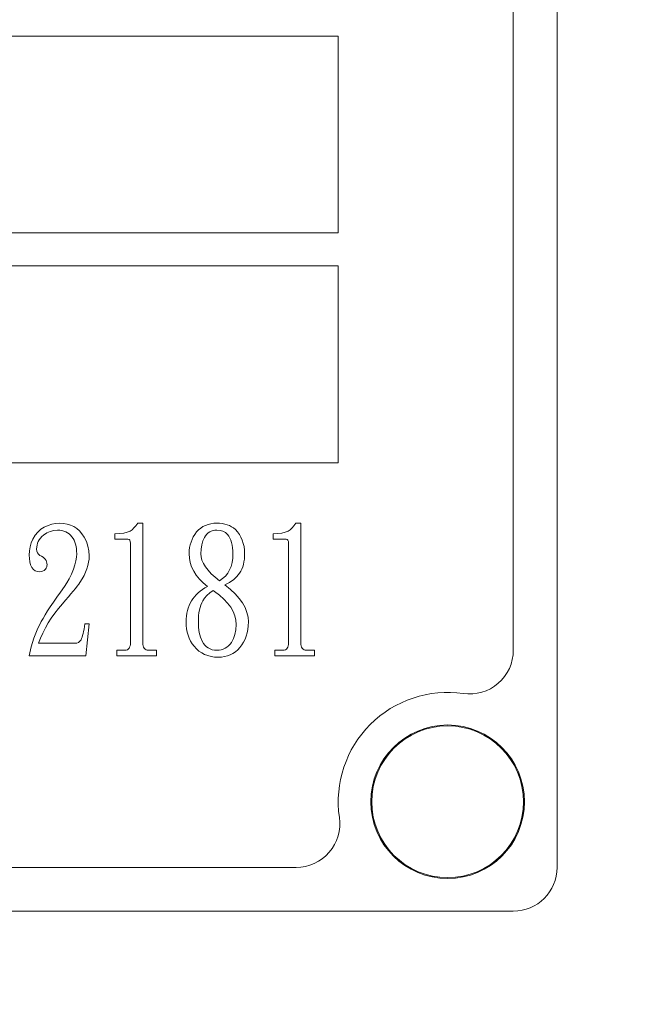
# Model space of a CAD drawing. Extents: x 5 to 3924, y 5 to 2602.
# Drawn here: x 1806 to 1820, y 856 to 879 of the extents above; entities that cross this region are included whole.
import ezdxf

# ---------------------------------------------------------------- set-up
doc = ezdxf.new("R2010")
doc.units = 0
doc.header["$LTSCALE"] = 6
doc.layers.get('Defpoints').update_dxf_attribs({"linetype": 'CONTINUOUS'})
doc.layers.add('dim', color=225, linetype='CONTINUOUS')
doc.layers.add('NRT-630RV', color=7, linetype='CONTINUOUS')
doc.styles.get("Standard").update_dxf_attribs({"font": 'romant.shx', "bigfont": 'chineset.shx'})
doc.dimstyles.get("Standard").update_dxf_attribs({"dimtxt": 2.5, "dimasz": 2.5, "dimexe": 1.25, "dimexo": 0.625, "dimtad": 1, "dimdec": 4, "dimdsep": 46, "dimlunit": 6, "dimtxsty": 'Standard', "dimcen": 2.5, "dimadec": 0, "dimazin": 0, "dimtfac": 1, "dimtdec": 4, "dimtmove": 0, "dimatfit": 3, "dimfxl": 0, "dimtolj": 1, "dimtzin": 0, "dimarcsym": 0})

# ---------------------------------------------------------------- blocks, each defined once
blk = doc.blocks.new('NRT-630RV-F')
at = {"layer": 'NRT-630RV', "color": 7, "linetype": 'Continuous', "lineweight": 15}
for p, q in [((546, 616), (546, 651)), ((545, 620.963), (545, 646.035)), ((541, 635), (503, 635)), ((541, 630.5), (541, 635)), ((503, 630.5), (541, 630.5)), ((541, 629.75), (503, 629.75)), ((541, 625.249), (541, 629.75)), ((503, 625.25), (541, 625.249)), ((534.367, 623.817), (534.283, 623.777)), ((534.452, 623.845), (534.367, 623.817)), ((534.54, 623.862), (534.452, 623.845)), ((534.629, 623.868), (534.54, 623.862)), ((534.719, 623.863), (534.629, 623.868)), ((534.804, 623.848), (534.719, 623.863)), ((534.883, 623.823), (534.804, 623.848)), ((534.957, 623.789), (534.883, 623.823)), ((536.42, 623.868), (536.376, 623.809)), ((536.533, 623.868), (536.42, 623.868)), ((536.533, 621.138), (536.533, 623.868)), ((537.965, 623.817), (537.909, 623.789)), ((538.024, 623.84), (537.965, 623.817)), ((538.088, 623.856), (538.024, 623.84)), ((538.155, 623.865), (538.088, 623.856)), ((538.226, 623.868), (538.155, 623.865)), ((538.289, 623.866), (538.226, 623.868)), ((538.348, 623.859), (538.289, 623.866)), ((538.405, 623.848), (538.348, 623.859)), ((538.459, 623.832), (538.405, 623.848)), ((538.511, 623.812), (538.459, 623.832)), ((538.56, 623.787), (538.511, 623.812)), ((540.032, 623.868), (539.988, 623.809)), ((540.145, 623.868), (540.032, 623.868)), ((540.145, 621.138), (540.145, 623.868)), ((534.072, 623.59), (534.022, 623.503)), ((534.133, 623.664), (534.072, 623.59)), ((534.203, 623.727), (534.133, 623.664)), ((534.283, 623.777), (534.203, 623.727)), ((534.228, 623.561), (534.265, 623.594)), ((534.265, 623.594), (534.339, 623.644)), ((534.339, 623.644), (534.418, 623.68)), ((534.418, 623.68), (534.5, 623.702)), ((534.5, 623.702), (534.586, 623.709)), ((534.586, 623.709), (534.637, 623.707)), ((534.637, 623.707), (534.685, 623.7)), ((534.685, 623.7), (534.73, 623.687)), ((534.73, 623.687), (534.773, 623.67)), ((534.773, 623.67), (534.812, 623.649)), ((534.812, 623.649), (534.849, 623.622)), ((534.849, 623.622), (534.883, 623.591)), ((534.883, 623.591), (534.914, 623.555)), ((535.024, 623.744), (534.957, 623.789)), ((535.086, 623.689), (535.024, 623.744)), ((535.142, 623.625), (535.086, 623.689)), ((535.193, 623.55), (535.142, 623.625)), ((536.005, 623.629), (535.898, 623.626)), ((535.898, 623.626), (535.898, 623.503)), ((536.098, 623.641), (536.005, 623.629)), ((536.178, 623.659), (536.098, 623.641)), ((536.244, 623.686), (536.178, 623.659)), ((536.288, 623.718), (536.244, 623.686)), ((536.332, 623.759), (536.288, 623.718)), ((536.376, 623.809), (536.332, 623.759)), ((537.724, 623.612), (537.688, 623.556)), ((537.764, 623.666), (537.724, 623.612)), ((537.808, 623.713), (537.764, 623.666)), ((537.857, 623.754), (537.808, 623.713)), ((537.909, 623.789), (537.857, 623.754)), ((537.995, 623.613), (537.967, 623.579)), ((538.027, 623.643), (537.995, 623.613)), ((538.062, 623.667), (538.027, 623.643)), ((538.099, 623.685), (538.062, 623.667)), ((538.138, 623.699), (538.099, 623.685)), ((538.181, 623.706), (538.138, 623.699)), ((538.226, 623.709), (538.181, 623.706)), ((538.3, 623.703), (538.226, 623.709)), ((538.365, 623.683), (538.3, 623.703)), ((538.422, 623.652), (538.365, 623.683)), ((538.47, 623.606), (538.422, 623.652)), ((538.499, 623.567), (538.47, 623.606)), ((538.606, 623.759), (538.56, 623.787)), ((538.65, 623.725), (538.606, 623.759)), ((538.698, 623.669), (538.65, 623.725)), ((538.741, 623.609), (538.698, 623.669)), ((538.777, 623.545), (538.741, 623.609)), ((539.617, 623.629), (539.51, 623.626)), ((539.51, 623.626), (539.51, 623.503)), ((539.71, 623.641), (539.617, 623.629)), ((539.79, 623.659), (539.71, 623.641)), ((539.856, 623.686), (539.79, 623.659)), ((539.9, 623.718), (539.856, 623.686)), ((539.944, 623.759), (539.9, 623.718)), ((539.988, 623.809), (539.944, 623.759)), ((533.985, 623.418), (533.958, 623.328)), ((534.022, 623.503), (533.985, 623.418)), ((534.109, 623.323), (534.116, 623.368)), ((534.116, 623.368), (534.129, 623.41)), ((534.129, 623.41), (534.146, 623.451)), ((534.146, 623.451), (534.168, 623.49)), ((534.168, 623.49), (534.196, 623.526)), ((534.196, 623.526), (534.228, 623.561)), ((534.914, 623.555), (534.94, 623.517)), ((534.94, 623.517), (534.962, 623.477)), ((534.962, 623.477), (534.981, 623.433)), ((534.981, 623.433), (534.997, 623.387)), ((534.997, 623.387), (535.008, 623.337)), ((535.244, 623.45), (535.193, 623.55)), ((535.28, 623.345), (535.244, 623.45)), ((535.898, 623.503), (536.195, 623.503)), ((536.195, 623.503), (536.219, 623.497)), ((536.219, 623.497), (536.237, 623.479)), ((536.237, 623.479), (536.248, 623.449)), ((536.248, 623.449), (536.251, 623.408)), ((536.251, 623.408), (536.251, 621.138)), ((537.616, 623.373), (537.602, 623.308)), ((537.635, 623.436), (537.616, 623.373)), ((537.659, 623.498), (537.635, 623.436)), ((537.688, 623.556), (537.659, 623.498)), ((537.88, 623.373), (537.865, 623.276)), ((537.905, 623.46), (537.88, 623.373)), ((537.941, 623.539), (537.905, 623.46)), ((537.967, 623.579), (537.941, 623.539)), ((538.524, 623.524), (538.499, 623.567)), ((538.545, 623.476), (538.524, 623.524)), ((538.563, 623.423), (538.545, 623.476)), ((538.576, 623.367), (538.563, 623.423)), ((538.586, 623.305), (538.576, 623.367)), ((538.807, 623.477), (538.777, 623.545)), ((538.83, 623.406), (538.807, 623.477)), ((538.847, 623.331), (538.83, 623.406)), ((539.51, 623.503), (539.807, 623.503)), ((539.807, 623.503), (539.831, 623.497)), ((539.831, 623.497), (539.849, 623.479)), ((539.849, 623.479), (539.86, 623.449)), ((539.86, 623.449), (539.863, 623.408)), ((539.863, 623.408), (539.863, 621.138)), ((533.942, 623.233), (533.937, 623.134)), ((533.958, 623.328), (533.942, 623.233)), ((534.106, 623.276), (534.109, 623.323)), ((534.111, 623.23), (534.106, 623.276)), ((534.125, 623.191), (534.111, 623.23)), ((534.148, 623.157), (534.125, 623.191)), ((534.181, 623.13), (534.148, 623.157)), ((535.008, 623.337), (535.017, 623.284)), ((535.017, 623.284), (535.022, 623.228)), ((535.024, 623.169), (535.019, 623.092)), ((535.022, 623.228), (535.024, 623.169)), ((535.302, 623.234), (535.28, 623.345)), ((535.309, 623.118), (535.302, 623.234)), ((537.594, 623.24), (537.591, 623.169)), ((537.591, 623.169), (537.598, 623.066)), ((537.602, 623.308), (537.594, 623.24)), ((537.865, 623.276), (537.86, 623.169)), ((537.86, 623.169), (537.866, 623.097)), ((538.591, 623.239), (538.586, 623.305)), ((538.589, 623.065), (538.593, 623.169)), ((538.593, 623.169), (538.591, 623.239)), ((538.857, 623.252), (538.847, 623.331)), ((538.861, 623.169), (538.857, 623.252)), ((538.86, 623.104), (538.861, 623.169)), ((533.937, 623.134), (533.941, 623.057)), ((533.941, 623.057), (533.951, 622.984)), ((533.951, 622.984), (533.969, 622.915)), ((533.969, 622.915), (533.994, 622.852)), ((534.219, 623.113), (534.181, 623.13)), ((534.253, 623.093), (534.219, 623.113)), ((534.282, 623.07), (534.253, 623.093)), ((534.305, 623.045), (534.282, 623.07)), ((534.323, 623.017), (534.305, 623.045)), ((534.336, 622.985), (534.323, 623.017)), ((534.344, 622.952), (534.336, 622.985)), ((534.346, 622.915), (534.344, 622.952)), ((534.344, 622.891), (534.346, 622.915)), ((534.98, 622.915), (534.946, 622.816)), ((535.004, 623.008), (534.98, 622.915)), ((535.019, 623.092), (535.004, 623.008)), ((535.279, 622.901), (535.296, 622.974)), ((535.296, 622.974), (535.306, 623.047)), ((535.306, 623.047), (535.309, 623.118)), ((537.598, 623.066), (537.618, 622.965)), ((537.618, 622.965), (537.65, 622.867)), ((537.866, 623.097), (537.886, 623.022)), ((537.886, 623.022), (537.92, 622.947)), ((537.92, 622.947), (537.967, 622.87)), ((538.55, 622.88), (538.574, 622.968)), ((538.574, 622.968), (538.589, 623.065)), ((538.816, 622.87), (538.833, 622.924)), ((538.833, 622.924), (538.845, 622.981)), ((538.845, 622.981), (538.854, 623.041)), ((538.854, 623.041), (538.86, 623.104)), ((533.994, 622.852), (534.032, 622.81)), ((534.032, 622.81), (534.075, 622.781)), ((534.075, 622.781), (534.124, 622.763)), ((534.124, 622.763), (534.177, 622.757)), ((534.177, 622.757), (534.212, 622.76)), ((534.212, 622.76), (534.245, 622.771)), ((534.245, 622.771), (534.277, 622.788)), ((534.277, 622.788), (534.308, 622.813)), ((534.308, 622.813), (534.325, 622.84)), ((534.325, 622.84), (534.337, 622.866)), ((534.337, 622.866), (534.344, 622.891)), ((534.902, 622.702), (534.854, 622.598)), ((534.946, 622.816), (534.902, 622.702)), ((535.191, 622.673), (535.226, 622.75)), ((535.226, 622.75), (535.256, 622.826)), ((535.256, 622.826), (535.279, 622.901)), ((537.65, 622.867), (537.697, 622.772)), ((537.697, 622.772), (537.755, 622.679)), ((537.967, 622.87), (538.027, 622.792)), ((538.027, 622.792), (538.099, 622.713)), ((538.099, 622.713), (538.186, 622.632)), ((538.42, 622.659), (538.473, 622.725)), ((538.473, 622.725), (538.517, 622.799)), ((538.517, 622.799), (538.55, 622.88)), ((538.686, 622.65), (538.745, 622.725)), ((538.745, 622.725), (538.772, 622.77)), ((538.772, 622.77), (538.796, 622.818)), ((538.796, 622.818), (538.816, 622.87)), ((534.801, 622.503), (534.745, 622.419)), ((534.854, 622.598), (534.801, 622.503)), ((535.033, 622.425), (535.068, 622.472)), ((535.068, 622.472), (535.098, 622.515)), ((535.098, 622.515), (535.147, 622.595)), ((535.147, 622.595), (535.191, 622.673)), ((537.755, 622.679), (537.828, 622.59)), ((537.828, 622.59), (537.913, 622.503)), ((537.913, 622.503), (538.011, 622.419)), ((538.186, 622.632), (538.286, 622.55)), ((538.286, 622.55), (538.358, 622.601)), ((538.358, 622.601), (538.42, 622.659)), ((538.41, 622.455), (538.518, 622.515)), ((538.518, 622.515), (538.61, 622.58)), ((538.61, 622.58), (538.686, 622.65)), ((534.653, 622.292), (534.567, 622.173)), ((534.745, 622.419), (534.653, 622.292)), ((534.834, 622.181), (534.892, 622.249)), ((534.892, 622.249), (534.945, 622.313)), ((534.945, 622.313), (534.992, 622.372)), ((534.992, 622.372), (535.033, 622.425)), ((537.797, 622.274), (537.753, 622.231)), ((537.845, 622.313), (537.797, 622.274)), ((537.897, 622.351), (537.845, 622.313)), ((537.952, 622.386), (537.897, 622.351)), ((538.011, 622.419), (537.952, 622.386)), ((538.065, 622.275), (537.999, 622.217)), ((538.142, 622.328), (538.065, 622.275)), ((538.173, 622.308), (538.142, 622.328)), ((538.288, 622.22), (538.173, 622.308)), ((538.536, 622.354), (538.41, 622.455)), ((538.644, 622.252), (538.536, 622.354)), ((538.737, 622.148), (538.644, 622.252)), ((534.49, 622.061), (534.42, 621.957)), ((534.567, 622.173), (534.49, 622.061)), ((534.607, 621.918), (534.699, 622.027)), ((534.699, 622.027), (534.77, 622.106)), ((534.77, 622.106), (534.834, 622.181)), ((537.615, 622.038), (537.59, 621.984)), ((537.644, 622.09), (537.615, 622.038)), ((537.676, 622.139), (537.644, 622.09)), ((537.713, 622.187), (537.676, 622.139)), ((537.753, 622.231), (537.713, 622.187)), ((537.879, 622.044), (537.859, 621.995)), ((537.902, 622.09), (537.879, 622.044)), ((537.945, 622.156), (537.902, 622.09)), ((537.999, 622.217), (537.945, 622.156)), ((538.388, 622.13), (538.288, 622.22)), ((538.472, 622.038), (538.388, 622.13)), ((538.542, 621.944), (538.472, 622.038)), ((538.812, 622.044), (538.737, 622.148)), ((538.871, 621.937), (538.812, 622.044)), ((534.357, 621.861), (534.301, 621.772)), ((534.42, 621.957), (534.357, 621.861)), ((534.443, 621.699), (534.522, 621.809)), ((534.522, 621.809), (534.607, 621.918)), ((537.538, 621.807), (537.529, 621.744)), ((537.552, 621.868), (537.538, 621.807)), ((537.569, 621.928), (537.552, 621.868)), ((537.59, 621.984), (537.569, 621.928)), ((537.817, 621.821), (537.81, 621.754)), ((537.828, 621.883), (537.817, 621.821)), ((537.842, 621.941), (537.828, 621.883)), ((537.859, 621.995), (537.842, 621.941)), ((538.595, 621.848), (538.542, 621.944)), ((538.633, 621.751), (538.595, 621.848)), ((538.912, 621.829), (538.871, 621.937)), ((538.938, 621.72), (538.912, 621.829)), ((534.212, 621.618), (534.121, 621.432)), ((534.253, 621.692), (534.212, 621.618)), ((534.301, 621.772), (534.253, 621.692)), ((534.306, 621.472), (534.371, 621.586)), ((534.371, 621.586), (534.443, 621.699)), ((535.207, 621.566), (535.199, 621.503)), ((535.309, 621.566), (535.207, 621.566)), ((535.235, 620.836), (535.309, 621.566)), ((537.523, 621.678), (537.521, 621.61)), ((537.521, 621.61), (537.524, 621.529)), ((537.529, 621.744), (537.523, 621.678)), ((537.805, 621.684), (537.803, 621.61)), ((537.803, 621.61), (537.808, 621.481)), ((537.81, 621.754), (537.805, 621.684)), ((538.656, 621.652), (538.633, 621.751)), ((538.664, 621.55), (538.656, 621.652)), ((538.946, 621.61), (538.938, 621.72)), ((538.943, 621.522), (538.946, 621.61)), ((534.121, 621.432), (534.045, 621.24)), ((534.195, 621.24), (534.247, 621.357)), ((534.247, 621.357), (534.306, 621.472)), ((535.17, 621.344), (535.159, 621.301)), ((535.18, 621.392), (535.17, 621.344)), ((535.19, 621.445), (535.18, 621.392)), ((535.199, 621.503), (535.19, 621.445)), ((537.524, 621.529), (537.533, 621.452)), ((537.533, 621.452), (537.547, 621.378)), ((537.547, 621.378), (537.567, 621.306)), ((537.808, 621.481), (537.825, 621.365)), ((537.825, 621.365), (537.853, 621.261)), ((538.637, 621.325), (538.657, 621.433)), ((538.657, 621.433), (538.664, 621.55)), ((538.898, 621.284), (538.919, 621.359)), ((538.919, 621.359), (538.934, 621.438)), ((538.934, 621.438), (538.943, 621.522)), ((534.045, 621.24), (533.984, 621.041)), ((534.149, 621.122), (534.195, 621.24)), ((534.981, 621.122), (534.149, 621.122)), ((535.025, 621.127), (534.981, 621.122)), ((535.062, 621.142), (535.025, 621.127)), ((535.095, 621.167), (535.062, 621.142)), ((535.122, 621.201), (535.095, 621.167)), ((535.135, 621.229), (535.122, 621.201)), ((535.148, 621.263), (535.135, 621.229)), ((535.159, 621.301), (535.148, 621.263)), ((536.251, 621.138), (536.249, 621.097)), ((536.535, 621.097), (536.533, 621.138)), ((537.567, 621.306), (537.593, 621.238)), ((537.593, 621.238), (537.624, 621.174)), ((537.624, 621.174), (537.661, 621.112)), ((537.661, 621.112), (537.704, 621.054)), ((537.853, 621.261), (537.891, 621.169)), ((537.891, 621.169), (537.921, 621.121)), ((537.921, 621.121), (537.953, 621.079)), ((538.527, 621.1), (538.558, 621.142)), ((538.558, 621.142), (538.604, 621.228)), ((538.604, 621.228), (538.637, 621.325)), ((538.797, 621.084), (538.837, 621.147)), ((538.837, 621.147), (538.87, 621.213)), ((538.87, 621.213), (538.898, 621.284)), ((539.863, 621.138), (539.861, 621.097)), ((540.147, 621.097), (540.145, 621.138)), ((533.984, 621.041), (533.937, 620.836)), ((536.124, 620.963), (535.941, 620.963)), ((535.941, 620.963), (535.941, 620.836)), ((536.154, 620.966), (536.124, 620.963)), ((536.18, 620.974), (536.154, 620.966)), ((536.202, 620.988), (536.18, 620.974)), ((536.219, 621.007), (536.202, 620.988)), ((536.233, 621.031), (536.219, 621.007)), ((536.243, 621.061), (536.233, 621.031)), ((536.249, 621.097), (536.243, 621.061)), ((536.542, 621.061), (536.535, 621.097)), ((536.552, 621.031), (536.542, 621.061)), ((536.566, 621.007), (536.552, 621.031)), ((536.584, 620.988), (536.566, 621.007)), ((536.607, 620.974), (536.584, 620.988)), ((536.633, 620.966), (536.607, 620.974)), ((536.664, 620.963), (536.633, 620.966)), ((536.844, 620.963), (536.664, 620.963)), ((536.844, 620.836), (536.844, 620.963)), ((537.704, 621.054), (537.758, 620.995)), ((537.758, 620.995), (537.817, 620.945)), ((537.817, 620.945), (537.88, 620.902)), ((537.88, 620.902), (537.946, 620.867)), ((537.953, 621.079), (537.989, 621.044)), ((537.989, 621.044), (538.03, 621.015)), ((538.03, 621.015), (538.074, 620.992)), ((538.074, 620.992), (538.121, 620.976)), ((538.121, 620.976), (538.172, 620.966)), ((538.172, 620.966), (538.226, 620.963)), ((538.226, 620.963), (538.278, 620.966)), ((538.278, 620.966), (538.326, 620.974)), ((538.326, 620.974), (538.372, 620.988)), ((538.372, 620.988), (538.415, 621.008)), ((538.415, 621.008), (538.455, 621.033)), ((538.455, 621.033), (538.492, 621.064)), ((538.492, 621.064), (538.527, 621.1)), ((538.533, 620.86), (538.593, 620.891)), ((538.593, 620.891), (538.65, 620.93)), ((538.65, 620.93), (538.703, 620.974)), ((538.703, 620.974), (538.752, 621.027)), ((538.752, 621.027), (538.797, 621.084)), ((539.736, 620.963), (539.553, 620.963)), ((539.553, 620.963), (539.553, 620.836)), ((539.766, 620.966), (539.736, 620.963)), ((539.792, 620.974), (539.766, 620.966)), ((539.814, 620.988), (539.792, 620.974)), ((539.831, 621.007), (539.814, 620.988)), ((539.845, 621.031), (539.831, 621.007)), ((539.855, 621.061), (539.845, 621.031)), ((539.861, 621.097), (539.855, 621.061)), ((540.153, 621.061), (540.147, 621.097)), ((540.163, 621.031), (540.153, 621.061)), ((540.178, 621.007), (540.163, 621.031)), ((540.196, 620.988), (540.178, 621.007)), ((540.219, 620.974), (540.196, 620.988)), ((540.245, 620.966), (540.219, 620.974)), ((540.276, 620.963), (540.245, 620.966)), ((540.456, 620.963), (540.276, 620.963)), ((540.456, 620.836), (540.456, 620.963)), ((533.937, 620.836), (535.235, 620.836)), ((535.941, 620.836), (536.844, 620.836)), ((537.946, 620.867), (538.017, 620.84)), ((538.017, 620.84), (538.092, 620.82)), ((538.092, 620.82), (538.171, 620.808)), ((538.171, 620.808), (538.255, 620.804)), ((538.255, 620.804), (538.329, 620.808)), ((538.329, 620.808), (538.401, 620.818)), ((538.401, 620.818), (538.469, 620.836)), ((538.469, 620.836), (538.533, 620.86)), ((539.553, 620.836), (540.456, 620.836)), ((471.964, 615.999), (540.036, 615.999)), ((467, 615), (545, 615))]:
    blk.add_line(p, q, dxfattribs=at)
for radius in [1.755, 1.734]:
    blk.add_circle((543.5, 617.5), radius, dxfattribs=at)
for centre, radius, start, end in [((544, 620.963), 1, 261.7868, 0), ((543.5, 617.499), 2.5, 81.7868, 188.2132), ((540.036, 616.999), 1, 270, 8.2132), ((545, 616), 1, 270, 0)]:
    blk.add_arc(centre, radius, start, end, dxfattribs=at)
blk = doc.blocks.new('*D44')
at = {"layer": 'Defpoints', "color": 0}
for p in [(1929.471, 945.461), (1591.471, 243.461), (2147.252, 243.461)]:
    blk.add_point(p, dxfattribs=at)
at = {"layer": 'dim', "color": 225, "lineweight": -2}
for p, q in [((1934.721, 945.461), (2152.502, 945.461)), ((2147.252, 927.961), (2147.252, 260.961)), ((1596.721, 243.461), (2152.502, 243.461))]:
    blk.add_line(p, q, dxfattribs=at)
at = {"layer": 'dim', "color": 225}
for points in [[(2144.335, 927.961), (2150.169, 927.961), (2147.252, 945.461)], [(2144.335, 260.961), (2150.169, 260.961), (2147.252, 243.461)]]:
    blk.add_solid(points, dxfattribs=at)
at = {"layer": 'dim', "color": 220, "insert": (2131.502, 594.461), "char_height": 21, "attachment_point": 5, "rotation": 90}
blk.add_mtext('\\A1;702', dxfattribs=at)
blk = doc.blocks.new('_None')

msp = doc.modelspace()

# ---------------------------------------------------------------- block references
at = {"layer": 'NRT-630RV', "color": 7, "linetype": 'Continuous'}
msp.add_blockref('NRT-630RV-F', (1272.471, 243.461), dxfattribs=at)

# ---------------------------------------------------------------- dimensions: what is measured, and where the dimension line sits
at = {"layer": 'dim', "color": 220}
dim = msp.add_linear_dim(base=(2147.252, 243.461), p1=(1929.471, 945.461), p2=(1591.471, 243.461), angle=90, dimstyle='Standard', override={"dimscale": 7, "dimtxt": 3, "dimexe": 0.75, "dimexo": 0.75, "dimgap": 0.75, "dimtad": 3, "dimdec": 2, "dimlunit": 2, "dimblk1": 'None', "dimcen": 0, "dimclrd": 225, "dimclre": 225, "dimclrt": 220, "dimadec": 2, "dimazin": 2, "dimtp": 0.04, "dimtfac": 0.6, "dimtdec": 2, "dimtofl": 0, "dimatfit": 2, "dimtzin": 8}, dxfattribs=at)
dim.commit()
dim.dimension.update_dxf_attribs({"geometry": '*D44', "text_midpoint": (2131.502, 594.461)})

doc.saveas('drawing.dxf')
